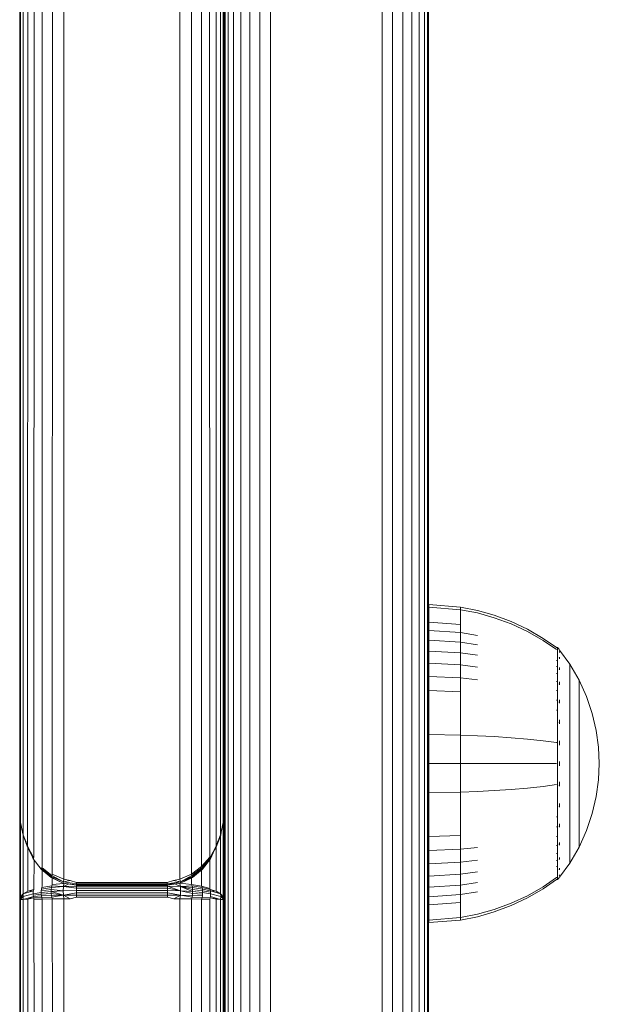
# Model space of a CAD drawing. Units: millimetres. Extents: x 1609 to 578302, y -1972 to 596964.
# Drawn here: x 5362 to 5413, y 4005 to 4092 of the extents above; entities that cross this region are included whole.
import ezdxf

# ---------------------------------------------------------------- set-up
doc = ezdxf.new("R2010")
doc.units = ezdxf.units.MM
doc.layers.add('Контур', color=7, linetype='Continuous', lineweight=15)

msp = doc.modelspace()

# ---------------------------------------------------------------- linework, layer by layer
at = {"layer": 'Контур'}
for p, q in [((5361.816, 4021.001), (5361.834, 5171.822)), ((5379.646, 5171.822), (5379.662, 4021.001)), ((5379.739, 4022.091), (5379.74, 5172.426)), ((5362.048, 4019.932), (5362.121, 5171.23)), ((5379.359, 5171.23), (5379.429, 4019.932)), ((5362.44, 4018.909), (5362.588, 5170.684)), ((5362.995, 4017.96), (5363.205, 5170.215)), ((5378.276, 5170.215), (5378.482, 4017.96)), ((5378.892, 5170.684), (5379.038, 4018.909)), ((5363.718, 4017.125), (5363.954, 5169.83)), ((5364.604, 4016.456), (5364.827, 5169.537)), ((5365.63, 4016.015), (5365.774, 5169.358)), ((5375.706, 5169.358), (5375.848, 4016.015)), ((5376.653, 5169.537), (5376.873, 4016.456)), ((5377.526, 5169.83), (5377.759, 4017.125)), ((5397.741, 3931.153), (5397.741, 4259.121)), ((5379.741, 4167.501), (5379.741, 4020.383)), ((5379.824, 4166.941), (5379.824, 3880.553)), ((5397.657, 3880.553), (5397.657, 4166.941)), ((5397.741, 4167.501), (5397.741, 3930.583)), ((5380.092, 4166.368), (5380.092, 3879.98)), ((5380.556, 4165.816), (5380.556, 3879.428)), ((5396.926, 3879.428), (5396.926, 4165.816)), ((5397.39, 3879.98), (5397.39, 4166.368)), ((5381.205, 4165.324), (5381.205, 3878.936)), ((5396.276, 3878.936), (5396.276, 4165.324)), ((5382.005, 4164.924), (5382.005, 3878.536)), ((5382.9, 4164.639), (5382.9, 3878.251)), ((5383.831, 4164.474), (5383.831, 3878.086)), ((5393.651, 3878.086), (5393.65, 4164.474)), ((5394.581, 3878.251), (5394.581, 4164.639)), ((5395.477, 3878.536), (5395.477, 4164.924)), ((5361.739, 4156.257), (5361.739, 4022.091)), ((5397.774, 4040.189), (5400.553, 4039.961)), ((5397.774, 4040.189), (5397.774, 4039.956)), ((5397.774, 4039.956), (5400.553, 4039.731)), ((5397.774, 4039.956), (5397.774, 4039.649)), ((5397.774, 4039.649), (5397.774, 4039.206)), ((5400.553, 4039.961), (5402.047, 4039.665)), ((5400.553, 4039.961), (5400.553, 4039.731)), ((5400.553, 4039.731), (5402.047, 4039.44)), ((5400.553, 4039.731), (5400.553, 4039.429)), ((5400.553, 4039.429), (5400.553, 4038.994)), ((5403.538, 4039.242), (5402.047, 4039.665)), ((5403.538, 4039.024), (5402.047, 4039.44)), ((5397.774, 4039.206), (5397.774, 4038.625)), ((5397.774, 4038.625), (5397.774, 4037.907)), ((5397.774, 4038.625), (5400.553, 4038.422)), ((5400.553, 4038.994), (5400.553, 4038.422)), ((5405.01, 4038.69), (5403.538, 4039.242)), ((5405.01, 4038.482), (5403.538, 4039.024)), ((5406.445, 4038.011), (5405.01, 4038.69)), ((5406.445, 4037.814), (5405.01, 4038.482)), ((5397.774, 4037.907), (5397.774, 4037.058)), ((5397.774, 4037.907), (5400.553, 4037.716)), ((5400.553, 4038.422), (5400.553, 4037.716)), ((5400.553, 4037.716), (5402.047, 4037.468)), ((5400.553, 4037.716), (5400.553, 4036.881)), ((5407.829, 4037.209), (5406.445, 4038.011)), ((5407.829, 4037.025), (5406.445, 4037.814)), ((5397.774, 4037.058), (5397.774, 4036.089)), ((5397.774, 4037.058), (5400.553, 4036.881)), ((5400.553, 4036.881), (5402.047, 4036.651)), ((5400.553, 4036.881), (5400.553, 4035.927)), ((5409.001, 4036.389), (5407.829, 4037.209)), ((5409.001, 4036.219), (5407.829, 4037.025)), ((5397.774, 4036.089), (5397.774, 4035.013)), ((5397.774, 4036.089), (5400.553, 4035.927)), ((5400.553, 4035.927), (5402.047, 4035.718)), ((5400.553, 4035.927), (5400.553, 4034.87)), ((5409.112, 4036.389), (5409.001, 4036.389)), ((5409.112, 4036.348), (5409.112, 4036.389)), ((5409.112, 4036.389), (5409.206, 4036.274)), ((5409.112, 4036.348), (5409.112, 4036.219)), ((5409.112, 4036.219), (5409.112, 4035.995)), ((5409.112, 4035.995), (5409.112, 4035.673)), ((5409.206, 4036.274), (5409.26, 4036.201)), ((5409.274, 4036.022), (5409.259, 4036.034)), ((5409.274, 4036.022), (5409.259, 4036.008)), ((5409.274, 4036.189), (5409.26, 4036.201)), ((5409.274, 4036.022), (5409.268, 4036)), ((5409.274, 4036.189), (5409.274, 4036.172)), ((5409.274, 4036.18), (5410.176, 4034.945)), ((5409.274, 4036.04), (5409.274, 4036.022)), ((5409.274, 4035.972), (5409.274, 4036.022)), ((5397.774, 4035.013), (5397.774, 4033.85)), ((5397.774, 4035.013), (5400.553, 4034.87)), ((5409.112, 4035.25), (5409.002, 4035.25)), ((5409.112, 4035.673), (5409.112, 4035.25)), ((5409.112, 4035.25), (5409.112, 4034.727)), ((5409.274, 4035.487), (5409.259, 4035.498)), ((5409.274, 4035.487), (5409.259, 4035.45)), ((5409.274, 4035.487), (5409.268, 4035.446)), ((5409.274, 4035.487), (5409.274, 4035.539)), ((5409.274, 4035.406), (5409.274, 4035.487)), ((5400.553, 4034.87), (5402.047, 4034.683)), ((5400.553, 4034.87), (5400.553, 4033.725)), ((5409.112, 4034.727), (5409.002, 4034.727)), ((5409.112, 4034.727), (5409.112, 4034.108)), ((5409.274, 4034.559), (5409.26, 4034.569)), ((5409.274, 4034.559), (5409.26, 4034.499)), ((5409.274, 4034.559), (5409.268, 4034.5)), ((5409.274, 4034.559), (5409.274, 4034.641)), ((5409.274, 4034.451), (5409.274, 4034.559)), ((5410.176, 4034.945), (5410.997, 4033.538)), ((5410.176, 4034.945), (5410.176, 4034.909)), ((5410.176, 4034.909), (5410.176, 4034.798)), ((5410.176, 4034.607), (5410.176, 4034.798)), ((5410.176, 4034.33), (5410.176, 4034.607)), ((5410.176, 4033.966), (5410.176, 4034.33)), ((5397.774, 4033.85), (5397.774, 4032.619)), ((5397.774, 4033.85), (5400.553, 4033.725)), ((5400.553, 4033.725), (5402.047, 4033.563)), ((5400.553, 4033.725), (5400.553, 4032.514)), ((5409.112, 4033.402), (5409.001, 4033.402)), ((5409.112, 4034.108), (5409.002, 4034.108)), ((5409.112, 4034.108), (5409.112, 4033.402)), ((5409.112, 4033.402), (5409.112, 4032.618)), ((5409.274, 4033.26), (5409.26, 4033.268)), ((5409.274, 4033.26), (5409.26, 4033.18)), ((5409.274, 4033.26), (5409.268, 4033.186)), ((5409.274, 4033.26), (5409.274, 4033.369)), ((5409.274, 4033.127), (5409.274, 4033.26)), ((5410.176, 4033.517), (5410.176, 4033.966)), ((5410.176, 4032.986), (5410.176, 4033.517)), ((5410.997, 4033.538), (5411.661, 4032.079)), ((5410.997, 4033.538), (5410.997, 4033.508)), ((5410.997, 4033.508), (5410.997, 4033.415)), ((5410.997, 4033.254), (5410.997, 4033.415)), ((5410.997, 4033.022), (5410.997, 4033.254)), ((5397.774, 4032.619), (5397.774, 4031.343)), ((5397.774, 4032.619), (5400.553, 4032.514)), ((5400.553, 4032.514), (5400.553, 4031.259)), ((5409.112, 4032.618), (5409.002, 4032.618)), ((5409.112, 4032.618), (5409.112, 4031.771)), ((5410.176, 4032.38), (5410.176, 4032.986)), ((5410.997, 4032.717), (5410.997, 4033.022)), ((5410.997, 4032.34), (5410.997, 4032.717)), ((5409.112, 4031.771), (5409.002, 4031.771)), ((5409.112, 4031.771), (5409.112, 4030.874)), ((5409.274, 4031.661), (5409.26, 4031.668)), ((5409.274, 4031.661), (5409.26, 4031.566)), ((5409.274, 4031.661), (5409.268, 4031.575)), ((5409.274, 4031.661), (5409.274, 4031.795)), ((5409.274, 4031.504), (5409.274, 4031.661)), ((5410.176, 4031.708), (5410.176, 4032.38)), ((5410.176, 4030.98), (5410.176, 4031.708)), ((5410.997, 4031.894), (5410.997, 4032.34)), ((5410.997, 4031.386), (5410.997, 4031.894)), ((5411.661, 4032.079), (5412.167, 4030.592)), ((5397.774, 4031.343), (5397.774, 4030.041)), ((5400.553, 4031.259), (5400.553, 4029.979)), ((5409.112, 4030.874), (5409.002, 4030.874)), ((5409.112, 4030.874), (5409.112, 4029.944)), ((5410.176, 4030.211), (5410.176, 4030.98)), ((5410.997, 4030.821), (5410.997, 4031.386)), ((5410.997, 4030.211), (5410.997, 4030.821)), ((5397.774, 4030.041), (5397.774, 4028.737)), ((5400.553, 4029.979), (5400.553, 4028.695)), ((5409.112, 4029.944), (5409.112, 4028.996)), ((5409.274, 4029.87), (5409.26, 4029.874)), ((5409.274, 4029.87), (5409.26, 4029.768)), ((5409.274, 4029.87), (5409.268, 4029.775)), ((5409.274, 4029.87), (5409.274, 4030.025)), ((5409.274, 4029.692), (5409.274, 4029.87)), ((5410.176, 4029.412), (5410.176, 4030.211)), ((5410.997, 4029.564), (5410.997, 4030.211)), ((5412.167, 4030.592), (5412.517, 4029.101)), ((5409.112, 4028.996), (5409.112, 4028.045)), ((5410.176, 4028.598), (5410.176, 4029.412)), ((5410.997, 4028.894), (5410.997, 4029.564)), ((5412.517, 4029.101), (5412.72, 4027.627)), ((5397.774, 4028.737), (5397.774, 4026.189)), ((5397.774, 4028.737), (5400.553, 4028.695)), ((5400.553, 4028.695), (5402.047, 4028.641)), ((5400.553, 4028.695), (5400.553, 4026.189)), ((5403.538, 4028.564), (5402.047, 4028.641)), ((5405.01, 4028.464), (5403.538, 4028.564)), ((5406.445, 4028.34), (5405.01, 4028.464)), ((5407.829, 4028.194), (5406.445, 4028.34)), ((5409.002, 4028.045), (5407.829, 4028.194)), ((5409.274, 4028.009), (5409.274, 4028.183)), ((5410.176, 4027.782), (5410.176, 4028.598)), ((5410.997, 4028.211), (5410.997, 4028.894)), ((5410.997, 4027.526), (5410.997, 4028.211)), ((5409.112, 4028.045), (5409.002, 4028.045)), ((5409.112, 4028.045), (5409.112, 4027.106)), ((5409.274, 4028.009), (5409.259, 4028.011)), ((5409.274, 4027.811), (5409.274, 4028.009)), ((5410.176, 4026.976), (5410.176, 4027.782)), ((5410.997, 4026.849), (5410.997, 4027.526)), ((5412.72, 4027.627), (5412.784, 4026.189)), ((5409.112, 4027.106), (5409.112, 4026.189)), ((5409.274, 4026.189), (5409.274, 4026.38)), ((5410.176, 4026.189), (5410.176, 4026.976)), ((5410.997, 4026.189), (5410.997, 4026.849)), ((5397.774, 4026.189), (5397.774, 4023.642)), ((5397.774, 4026.189), (5400.553, 4026.189)), ((5400.553, 4026.189), (5402.047, 4026.189)), ((5400.553, 4026.189), (5400.553, 4023.683)), ((5403.538, 4026.189), (5402.047, 4026.189)), ((5405.01, 4026.189), (5403.538, 4026.189)), ((5406.445, 4026.189), (5405.01, 4026.189)), ((5407.829, 4026.189), (5406.445, 4026.189)), ((5409.002, 4026.189), (5407.829, 4026.189)), ((5409.112, 4026.189), (5409.112, 4025.273)), ((5409.274, 4026.189), (5409.26, 4026.189)), ((5409.274, 4025.999), (5409.274, 4026.189)), ((5410.176, 4025.402), (5410.176, 4026.189)), ((5410.997, 4025.529), (5410.997, 4026.189)), ((5410.997, 4024.852), (5410.997, 4025.529)), ((5412.72, 4024.752), (5412.784, 4026.189)), ((5409.112, 4025.273), (5409.112, 4024.333)), ((5410.176, 4024.596), (5410.176, 4025.402)), ((5410.176, 4023.78), (5410.176, 4024.596)), ((5410.997, 4024.167), (5410.997, 4024.852)), ((5412.72, 4024.752), (5412.517, 4023.278)), ((5400.553, 4023.683), (5402.047, 4023.737)), ((5403.538, 4023.814), (5402.047, 4023.737)), ((5405.01, 4023.914), (5403.538, 4023.814)), ((5406.445, 4024.038), (5405.01, 4023.914)), ((5407.829, 4024.184), (5406.445, 4024.038)), ((5409.002, 4024.333), (5407.829, 4024.184)), ((5409.112, 4024.333), (5409.112, 4023.383)), ((5409.274, 4024.37), (5409.259, 4024.368)), ((5409.274, 4024.37), (5409.259, 4024.26)), ((5409.274, 4024.37), (5409.268, 4024.272)), ((5409.274, 4024.37), (5409.274, 4024.567)), ((5409.274, 4024.195), (5409.274, 4024.37)), ((5410.176, 4022.966), (5410.176, 4023.78)), ((5410.997, 4023.484), (5410.997, 4024.167)), ((5397.774, 4023.642), (5400.553, 4023.683)), ((5397.774, 4023.642), (5397.774, 4022.337)), ((5400.553, 4023.683), (5400.553, 4022.4)), ((5409.112, 4023.383), (5409.112, 4022.435)), ((5410.176, 4022.168), (5410.176, 4022.966)), ((5410.997, 4022.814), (5410.997, 4023.484)), ((5412.517, 4023.278), (5412.167, 4021.787)), ((5361.816, 4021.001), (5361.739, 4022.091)), ((5361.816, 4020.971), (5361.739, 4022.091)), ((5361.742, 4014.21), (5361.742, 4022.038)), ((5379.739, 4022.091), (5379.662, 4021.001)), ((5379.662, 4020.971), (5379.739, 4022.091)), ((5397.774, 4022.337), (5397.774, 4021.036)), ((5400.553, 4022.4), (5400.553, 4021.12)), ((5409.112, 4022.435), (5409.112, 4021.504)), ((5409.274, 4022.508), (5409.26, 4022.504)), ((5409.274, 4022.508), (5409.26, 4022.399)), ((5409.274, 4022.508), (5409.268, 4022.418)), ((5409.274, 4022.508), (5409.274, 4022.686)), ((5409.274, 4022.354), (5409.274, 4022.508)), ((5410.176, 4021.398), (5410.176, 4022.168)), ((5410.997, 4022.168), (5410.997, 4022.814)), ((5410.997, 4021.557), (5410.997, 4022.168)), ((5400.553, 4021.12), (5400.553, 4019.864)), ((5409.112, 4021.504), (5409.002, 4021.504)), ((5409.112, 4021.504), (5409.112, 4020.608)), ((5410.176, 4020.671), (5410.176, 4021.398)), ((5410.997, 4020.993), (5410.997, 4021.557)), ((5412.167, 4021.787), (5411.661, 4020.3)), ((5361.816, 4021.001), (5362.048, 4019.932)), ((5361.816, 4020.971), (5362.018, 4020.015)), ((5361.82, 4020.951), (5361.819, 4014.469)), ((5379.662, 4021.001), (5379.429, 4019.932)), ((5379.662, 4020.971), (5379.459, 4020.015)), ((5379.665, 4021.024), (5379.665, 4014.469)), ((5379.742, 4020.355), (5379.742, 4014.21)), ((5397.774, 4021.036), (5397.774, 4019.759)), ((5409.112, 4020.608), (5409.002, 4020.608)), ((5409.112, 4020.608), (5409.112, 4019.76)), ((5409.274, 4020.717), (5409.26, 4020.711)), ((5409.274, 4020.717), (5409.26, 4020.615)), ((5409.274, 4020.717), (5409.268, 4020.637)), ((5409.274, 4020.717), (5409.274, 4020.875)), ((5409.274, 4020.584), (5409.274, 4020.717)), ((5410.176, 4019.998), (5410.176, 4020.671)), ((5410.997, 4020.484), (5410.997, 4020.993)), ((5410.997, 4020.038), (5410.997, 4020.484)), ((5411.661, 4020.3), (5410.997, 4018.84)), ((5362.036, 4019.885), (5361.999, 4020.161)), ((5362.048, 4019.932), (5362.036, 4019.885)), ((5362.036, 4019.885), (5362.304, 4019.264)), ((5362.44, 4018.909), (5362.048, 4019.932)), ((5362.052, 4014.722), (5362.054, 4019.842)), ((5362.44, 4018.821), (5362.094, 4019.749)), ((5379.038, 4018.909), (5379.429, 4019.932)), ((5379.383, 4019.749), (5379.038, 4018.821)), ((5379.442, 4019.885), (5379.174, 4019.265)), ((5379.429, 4019.932), (5379.442, 4019.885)), ((5379.433, 4019.864), (5379.433, 4014.722)), ((5379.442, 4019.885), (5379.479, 4020.161)), ((5397.774, 4019.759), (5400.553, 4019.864)), ((5397.774, 4019.759), (5397.774, 4018.528)), ((5400.553, 4019.864), (5400.553, 4018.653)), ((5409.112, 4019.76), (5409.002, 4019.76)), ((5409.112, 4019.76), (5409.112, 4018.977)), ((5410.176, 4019.392), (5410.176, 4019.998)), ((5410.176, 4018.861), (5410.176, 4019.392)), ((5410.997, 4019.662), (5410.997, 4020.038)), ((5410.997, 4019.357), (5410.997, 4019.662)), ((5362.44, 4018.909), (5362.946, 4017.871)), ((5362.44, 4018.909), (5362.967, 4017.912)), ((5362.44, 4018.821), (5362.851, 4017.998)), ((5362.444, 4014.965), (5362.448, 4018.804)), ((5362.595, 4018.591), (5362.93, 4017.816)), ((5379.038, 4018.909), (5378.511, 4017.912)), ((5379.038, 4018.909), (5378.531, 4017.871)), ((5378.883, 4018.591), (5378.547, 4017.816)), ((5379.038, 4018.821), (5378.729, 4018.235)), ((5379.041, 4018.831), (5379.041, 4014.965)), ((5397.774, 4018.528), (5400.553, 4018.653)), ((5397.774, 4018.528), (5397.774, 4017.365)), ((5400.553, 4018.653), (5402.047, 4018.815)), ((5400.553, 4018.653), (5400.553, 4017.509)), ((5409.112, 4018.977), (5409.001, 4018.977)), ((5409.112, 4018.977), (5409.112, 4018.27)), ((5409.274, 4019.118), (5409.26, 4019.11)), ((5409.274, 4019.118), (5409.26, 4019.03)), ((5409.274, 4019.118), (5409.268, 4019.052)), ((5409.274, 4019.118), (5409.274, 4019.252)), ((5409.274, 4019.01), (5409.274, 4019.118)), ((5410.176, 4018.412), (5410.176, 4018.861)), ((5410.997, 4018.84), (5410.176, 4017.434)), ((5410.997, 4019.124), (5410.997, 4019.357)), ((5410.997, 4018.963), (5410.997, 4019.124)), ((5410.997, 4018.87), (5410.997, 4018.963)), ((5410.997, 4018.84), (5410.997, 4018.87)), ((5362.903, 4017.879), (5362.934, 4017.806)), ((5362.93, 4017.816), (5362.934, 4017.838)), ((5362.93, 4017.816), (5363.628, 4016.909)), ((5362.93, 4017.816), (5362.934, 4017.806)), ((5362.946, 4017.871), (5362.934, 4017.838)), ((5362.934, 4017.806), (5363.634, 4016.9)), ((5362.967, 4017.912), (5362.946, 4017.871)), ((5362.995, 4017.96), (5362.967, 4017.912)), ((5362.999, 4015.19), (5363.005, 4017.714)), ((5377.759, 4017.125), (5378.482, 4017.96)), ((5378.511, 4017.912), (5377.799, 4017.049)), ((5378.531, 4017.871), (5377.827, 4016.986)), ((5378.543, 4017.838), (5377.844, 4016.938)), ((5378.543, 4017.806), (5377.844, 4016.9)), ((5378.547, 4017.816), (5377.849, 4016.909)), ((5378.482, 4017.96), (5378.511, 4017.912)), ((5378.486, 4017.731), (5378.486, 4015.19)), ((5378.511, 4017.912), (5378.531, 4017.871)), ((5378.531, 4017.871), (5378.543, 4017.838)), ((5378.575, 4017.879), (5378.543, 4017.806)), ((5378.543, 4017.838), (5378.547, 4017.816)), ((5378.543, 4017.806), (5378.547, 4017.816)), ((5400.553, 4017.509), (5402.047, 4017.696)), ((5409.112, 4018.27), (5409.002, 4018.27)), ((5409.112, 4018.27), (5409.112, 4017.652)), ((5409.274, 4017.819), (5409.26, 4017.81)), ((5409.274, 4017.819), (5409.26, 4017.751)), ((5409.274, 4017.819), (5409.268, 4017.769)), ((5409.274, 4017.819), (5409.274, 4017.928)), ((5409.274, 4017.738), (5409.274, 4017.819)), ((5410.176, 4018.049), (5410.176, 4018.412)), ((5410.176, 4017.772), (5410.176, 4018.049)), ((5410.176, 4017.58), (5410.176, 4017.772)), ((5363.628, 4016.909), (5363.634, 4016.938)), ((5363.628, 4016.909), (5364.512, 4016.162)), ((5363.634, 4016.9), (5363.628, 4016.909)), ((5363.634, 4016.938), (5363.651, 4016.986)), ((5363.634, 4016.938), (5364.518, 4016.197)), ((5363.634, 4016.9), (5364.518, 4016.155)), ((5363.679, 4017.049), (5363.651, 4016.986)), ((5364.535, 4016.26), (5363.651, 4016.986)), ((5363.718, 4017.125), (5363.679, 4017.049)), ((5364.564, 4016.348), (5363.679, 4017.049)), ((5363.722, 4015.388), (5363.722, 4016.826)), ((5376.873, 4016.456), (5377.759, 4017.125)), ((5376.914, 4016.348), (5377.799, 4017.049)), ((5376.943, 4016.26), (5377.827, 4016.986)), ((5377.844, 4016.938), (5376.96, 4016.197)), ((5377.844, 4016.9), (5376.96, 4016.155)), ((5377.849, 4016.909), (5376.966, 4016.162)), ((5377.759, 4017.125), (5377.799, 4017.049)), ((5377.763, 4016.832), (5377.763, 4015.388)), ((5377.799, 4017.049), (5377.827, 4016.986)), ((5377.827, 4016.986), (5377.844, 4016.938)), ((5377.844, 4016.938), (5377.849, 4016.909)), ((5377.849, 4016.909), (5377.844, 4016.9)), ((5397.774, 4017.365), (5400.553, 4017.509)), ((5397.774, 4017.365), (5397.774, 4016.29)), ((5400.553, 4017.509), (5400.553, 4016.451)), ((5409.112, 4017.652), (5409.002, 4017.652)), ((5409.112, 4017.129), (5409.002, 4017.129)), ((5409.112, 4017.652), (5409.112, 4017.129)), ((5409.112, 4017.129), (5409.112, 4016.705)), ((5409.274, 4016.891), (5409.259, 4016.881)), ((5409.274, 4016.891), (5409.259, 4016.844)), ((5409.274, 4016.891), (5409.268, 4016.858)), ((5409.274, 4016.198), (5410.176, 4017.434)), ((5409.274, 4016.891), (5409.274, 4016.972)), ((5409.274, 4016.84), (5409.274, 4016.891)), ((5410.176, 4017.469), (5410.176, 4017.58)), ((5410.176, 4017.434), (5410.176, 4017.469)), ((5364.512, 4016.162), (5364.518, 4016.197)), ((5364.512, 4016.162), (5364.518, 4016.155)), ((5365.571, 4015.657), (5364.512, 4016.162)), ((5364.535, 4016.26), (5364.518, 4016.197)), ((5365.571, 4015.657), (5364.518, 4016.197)), ((5364.635, 4016.103), (5364.518, 4016.155)), ((5364.564, 4016.348), (5364.535, 4016.26)), ((5365.586, 4015.774), (5364.535, 4016.26)), ((5364.604, 4016.456), (5364.564, 4016.348)), ((5365.586, 4015.774), (5364.564, 4016.348)), ((5365.63, 4016.015), (5364.604, 4016.456)), ((5364.608, 4015.546), (5364.607, 4016.115)), ((5365.63, 4016.015), (5365.586, 4015.774)), ((5366.179, 4015.899), (5365.63, 4016.015)), ((5375.299, 4015.899), (5375.848, 4016.015)), ((5375.848, 4016.015), (5376.873, 4016.456)), ((5375.848, 4016.015), (5375.892, 4015.774)), ((5376.914, 4016.348), (5375.892, 4015.774)), ((5375.892, 4015.774), (5376.943, 4016.26)), ((5375.892, 4015.774), (5376.96, 4016.197)), ((5375.892, 4015.774), (5376.966, 4016.162)), ((5375.906, 4015.657), (5376.966, 4016.162)), ((5375.906, 4015.657), (5376.96, 4016.155)), ((5376.873, 4016.456), (5376.914, 4016.348)), ((5376.877, 4016.115), (5376.877, 4015.546)), ((5376.914, 4016.348), (5376.943, 4016.26)), ((5376.943, 4016.26), (5376.96, 4016.197)), ((5376.966, 4016.162), (5376.96, 4016.197)), ((5376.966, 4016.162), (5376.96, 4016.155)), ((5397.774, 4016.29), (5400.553, 4016.451)), ((5397.774, 4016.29), (5397.774, 4015.32)), ((5400.553, 4016.451), (5402.047, 4016.661)), ((5400.553, 4016.451), (5400.553, 4015.498)), ((5407.829, 4015.354), (5409.001, 4016.159)), ((5407.829, 4015.17), (5409.001, 4015.989)), ((5409.112, 4016.159), (5409.001, 4016.159)), ((5409.001, 4015.989), (5409.112, 4015.989)), ((5409.112, 4016.705), (5409.112, 4016.383)), ((5409.112, 4016.383), (5409.112, 4016.159)), ((5409.112, 4016.031), (5409.112, 4016.159)), ((5409.206, 4016.104), (5409.112, 4015.989)), ((5409.112, 4016.031), (5409.112, 4015.989)), ((5409.206, 4016.104), (5409.26, 4016.178)), ((5409.274, 4016.356), (5409.259, 4016.345)), ((5409.26, 4016.178), (5409.274, 4016.189)), ((5409.274, 4016.356), (5409.274, 4016.406)), ((5409.274, 4016.338), (5409.274, 4016.356)), ((5409.274, 4016.189), (5409.274, 4016.207)), ((5362.444, 4014.965), (5362.971, 4015.098)), ((5362.971, 4015.098), (5362.95, 4014.988)), ((5362.999, 4015.19), (5362.971, 4015.098)), ((5363.637, 4015), (5363.654, 4015.144)), ((5363.637, 4015), (5364.521, 4015.111)), ((5363.683, 4015.275), (5363.654, 4015.144)), ((5364.539, 4015.273), (5363.654, 4015.144)), ((5364.568, 4015.42), (5363.683, 4015.275)), ((5363.722, 4015.388), (5363.683, 4015.275)), ((5364.515, 4014.938), (5364.521, 4015.111)), ((5364.539, 4015.273), (5364.521, 4015.111)), ((5365.575, 4015), (5364.521, 4015.111)), ((5364.568, 4015.42), (5364.539, 4015.273)), ((5365.59, 4015.361), (5364.539, 4015.273)), ((5364.608, 4015.546), (5364.568, 4015.42)), ((5365.59, 4015.361), (5364.568, 4015.42)), ((5365.619, 4015.649), (5364.608, 4015.546)), ((5365.586, 4015.774), (5365.571, 4015.657)), ((5366.739, 4015.526), (5365.571, 4015.657)), ((5366.739, 4015.483), (5365.571, 4015.657)), ((5366.739, 4015.478), (5365.571, 4015.657)), ((5365.59, 4015.361), (5365.575, 4015)), ((5366.179, 4015.899), (5365.586, 4015.774)), ((5366.739, 4015.606), (5365.586, 4015.774)), ((5365.633, 4015.647), (5365.59, 4015.361)), ((5366.015, 4015.589), (5365.59, 4015.361)), ((5366.742, 4015.406), (5365.59, 4015.361)), ((5366.742, 4015.222), (5365.59, 4015.361)), ((5366.739, 4015.72), (5366.179, 4015.899)), ((5374.739, 4015.727), (5366.739, 4015.72)), ((5366.739, 4015.606), (5366.739, 4015.72)), ((5366.739, 4015.606), (5374.739, 4015.613)), ((5366.739, 4015.526), (5366.739, 4015.606)), ((5366.739, 4015.526), (5374.739, 4015.529)), ((5366.739, 4015.483), (5366.739, 4015.526)), ((5366.739, 4015.483), (5374.739, 4015.483)), ((5366.739, 4015.478), (5366.739, 4015.483)), ((5366.739, 4015.478), (5374.739, 4015.479)), ((5366.742, 4015.478), (5366.742, 4015.406)), ((5374.742, 4015.406), (5366.742, 4015.406)), ((5366.742, 4015.406), (5366.742, 4015.222)), ((5374.742, 4015.222), (5366.742, 4015.222)), ((5366.742, 4015.222), (5366.742, 4015.022)), ((5375.299, 4015.899), (5374.739, 4015.727)), ((5374.739, 4015.529), (5375.892, 4015.774)), ((5374.739, 4015.613), (5375.892, 4015.774)), ((5374.739, 4015.727), (5374.739, 4015.613)), ((5374.739, 4015.479), (5375.906, 4015.657)), ((5374.739, 4015.483), (5375.906, 4015.657)), ((5374.739, 4015.613), (5374.739, 4015.529)), ((5374.739, 4015.529), (5374.739, 4015.483)), ((5374.739, 4015.483), (5374.739, 4015.479)), ((5374.742, 4015.48), (5374.742, 4015.406)), ((5374.742, 4015.406), (5375.91, 4015)), ((5374.742, 4015.406), (5374.742, 4015.222)), ((5374.742, 4015.406), (5375.895, 4015.361)), ((5374.742, 4015.222), (5375.91, 4015)), ((5374.742, 4015.222), (5374.742, 4015.022)), ((5375.299, 4015.899), (5375.892, 4015.774)), ((5375.467, 4015.59), (5375.895, 4015.361)), ((5375.852, 4015.648), (5375.895, 4015.361)), ((5376.877, 4015.546), (5375.861, 4015.65)), ((5375.892, 4015.774), (5375.906, 4015.657)), ((5376.917, 4015.42), (5375.895, 4015.361)), ((5375.895, 4015.361), (5376.964, 4015.111)), ((5375.895, 4015.361), (5376.969, 4014.938)), ((5375.895, 4015.361), (5375.91, 4015)), ((5375.895, 4015.361), (5376.946, 4015.273)), ((5376.877, 4015.546), (5376.917, 4015.42)), ((5377.763, 4015.388), (5376.877, 4015.546)), ((5376.917, 4015.42), (5376.946, 4015.273)), ((5376.917, 4015.42), (5377.802, 4015.275)), ((5376.946, 4015.273), (5377.83, 4015.144)), ((5376.946, 4015.273), (5376.964, 4015.111)), ((5376.969, 4014.938), (5376.964, 4015.111)), ((5377.847, 4015), (5376.964, 4015.111)), ((5377.763, 4015.388), (5377.802, 4015.275)), ((5378.486, 4015.19), (5377.763, 4015.388)), ((5377.802, 4015.275), (5377.83, 4015.144)), ((5378.514, 4015.098), (5377.802, 4015.275)), ((5377.83, 4015.144), (5377.847, 4015)), ((5378.535, 4014.988), (5377.83, 4015.144)), ((5378.486, 4015.19), (5378.514, 4015.098)), ((5378.514, 4015.098), (5378.535, 4014.988)), ((5379.041, 4014.965), (5378.514, 4015.098)), ((5397.774, 4015.32), (5400.553, 4015.498)), ((5397.774, 4015.32), (5397.774, 4014.471)), ((5400.553, 4015.498), (5402.047, 4015.727)), ((5400.553, 4015.498), (5400.553, 4014.662)), ((5406.445, 4014.564), (5407.829, 4015.354)), ((5406.445, 4014.367), (5407.829, 4015.17)), ((5362.052, 4014.722), (5361.742, 4014.21)), ((5362.039, 4014.481), (5361.742, 4014.21)), ((5361.819, 4014.469), (5361.742, 4014.21)), ((5361.742, 4014.21), (5361.819, 4014.223)), ((5361.742, 4014.21), (5361.742, 3738.825)), ((5361.819, 4014.469), (5362.052, 4014.722)), ((5362.052, 4014.236), (5361.819, 4014.223)), ((5361.819, 4014.223), (5361.826, 3738.265)), ((5362.039, 4014.481), (5362.934, 4014.735)), ((5362.052, 4014.722), (5362.039, 4014.481)), ((5362.052, 4014.236), (5362.039, 4014.481)), ((5362.052, 4014.722), (5362.95, 4014.988)), ((5362.052, 4014.722), (5362.444, 4014.965)), ((5362.052, 4014.236), (5362.95, 4014.477)), ((5362.052, 4014.236), (5362.444, 4014.248)), ((5362.052, 4014.236), (5362.093, 3737.692)), ((5362.444, 4014.965), (5362.95, 4014.988)), ((5362.444, 4014.248), (5362.95, 4014.477)), ((5362.444, 4014.248), (5362.971, 4014.36)), ((5362.557, 3737.14), (5362.444, 4014.248)), ((5362.934, 4014.735), (5362.938, 4014.865)), ((5362.934, 4014.735), (5363.632, 4014.846)), ((5362.934, 4014.735), (5362.938, 4014.604)), ((5362.95, 4014.988), (5362.938, 4014.865)), ((5362.938, 4014.604), (5363.637, 4014.691)), ((5362.95, 4014.477), (5362.938, 4014.604)), ((5362.95, 4014.477), (5363.654, 4014.539)), ((5362.971, 4014.36), (5362.95, 4014.477)), ((5362.971, 4014.36), (5363.683, 4014.397)), ((5362.999, 4014.259), (5362.971, 4014.36)), ((5363.722, 4014.269), (5362.999, 4014.259)), ((5363.207, 3736.648), (5362.999, 4014.259)), ((5363.632, 4014.846), (5363.637, 4015)), ((5363.632, 4014.846), (5364.515, 4014.938)), ((5363.637, 4014.691), (5363.632, 4014.846)), ((5363.637, 4014.691), (5364.521, 4014.762)), ((5363.654, 4014.539), (5363.637, 4014.691)), ((5364.539, 4014.589), (5363.654, 4014.539)), ((5363.683, 4014.397), (5363.654, 4014.539)), ((5364.568, 4014.426), (5363.683, 4014.397)), ((5363.722, 4014.269), (5363.683, 4014.397)), ((5364.608, 4014.277), (5363.722, 4014.269)), ((5364.006, 3736.248), (5363.722, 4014.269)), ((5365.575, 4015), (5364.515, 4014.938)), ((5365.59, 4014.622), (5364.515, 4014.938)), ((5364.515, 4014.938), (5364.521, 4014.762)), ((5365.59, 4014.622), (5364.521, 4014.762)), ((5364.539, 4014.589), (5364.521, 4014.762)), ((5365.59, 4014.622), (5364.539, 4014.589)), ((5364.568, 4014.426), (5364.539, 4014.589)), ((5364.568, 4014.426), (5365.59, 4014.622)), ((5364.608, 4014.277), (5364.568, 4014.426)), ((5365.633, 4014.282), (5364.608, 4014.277)), ((5364.902, 3735.963), (5364.608, 4014.277)), ((5366.742, 4015.022), (5365.575, 4015)), ((5365.59, 4014.622), (5365.575, 4015)), ((5366.742, 4014.816), (5365.59, 4014.622)), ((5366.742, 4014.617), (5365.59, 4014.622)), ((5366.182, 4014.284), (5365.59, 4014.622)), ((5365.633, 4014.282), (5365.59, 4014.622)), ((5366.182, 4014.284), (5365.633, 4014.282)), ((5365.832, 3735.798), (5365.633, 4014.282)), ((5366.182, 4014.284), (5366.742, 4014.438)), ((5374.742, 4015.022), (5366.742, 4015.022)), ((5366.742, 4015.022), (5366.742, 4014.816)), ((5374.742, 4014.816), (5366.742, 4014.816)), ((5366.742, 4014.816), (5366.742, 4014.617)), ((5374.742, 4014.617), (5366.742, 4014.617)), ((5366.742, 4014.438), (5366.742, 4014.617)), ((5366.742, 4014.438), (5374.742, 4014.438)), ((5374.742, 4015.022), (5374.742, 4014.816)), ((5374.742, 4015.022), (5375.91, 4015)), ((5374.742, 4014.816), (5375.895, 4014.622)), ((5374.742, 4014.816), (5374.742, 4014.617)), ((5374.742, 4014.617), (5375.895, 4014.622)), ((5374.742, 4014.438), (5374.742, 4014.617)), ((5374.742, 4014.438), (5375.302, 4014.284)), ((5375.302, 4014.284), (5375.895, 4014.622)), ((5375.302, 4014.284), (5375.851, 4014.282)), ((5375.851, 4014.282), (5375.652, 3735.798)), ((5375.851, 4014.282), (5375.895, 4014.622)), ((5375.851, 4014.282), (5376.877, 4014.277)), ((5375.895, 4014.622), (5375.91, 4015)), ((5375.895, 4014.622), (5376.946, 4014.589)), ((5375.895, 4014.622), (5376.917, 4014.426)), ((5375.91, 4015), (5376.964, 4014.762)), ((5375.91, 4015), (5376.969, 4014.938)), ((5376.877, 4014.277), (5376.583, 3735.963)), ((5376.877, 4014.277), (5376.917, 4014.426)), ((5376.877, 4014.277), (5377.763, 4014.269)), ((5376.917, 4014.426), (5376.946, 4014.589)), ((5376.917, 4014.426), (5377.802, 4014.397)), ((5376.946, 4014.589), (5376.964, 4014.762)), ((5376.946, 4014.589), (5377.83, 4014.539)), ((5376.969, 4014.938), (5376.964, 4014.762)), ((5377.847, 4014.691), (5376.964, 4014.762)), ((5377.853, 4014.846), (5376.969, 4014.938)), ((5377.763, 4014.269), (5377.478, 3736.248)), ((5377.763, 4014.269), (5377.802, 4014.397)), ((5377.763, 4014.269), (5378.486, 4014.259)), ((5377.802, 4014.397), (5377.83, 4014.539)), ((5377.802, 4014.397), (5378.514, 4014.36)), ((5377.847, 4014.691), (5377.83, 4014.539)), ((5377.847, 4015), (5377.853, 4014.846)), ((5378.547, 4014.865), (5377.847, 4015)), ((5377.853, 4014.846), (5377.847, 4014.691)), ((5378.551, 4014.735), (5377.853, 4014.846)), ((5378.486, 4014.259), (5378.278, 3736.648)), ((5378.486, 4014.259), (5378.514, 4014.36)), ((5378.514, 4014.36), (5378.535, 4014.477)), ((5379.433, 4014.236), (5378.514, 4014.36)), ((5379.041, 4014.248), (5378.514, 4014.36)), ((5378.535, 4014.988), (5378.547, 4014.865)), ((5379.433, 4014.722), (5378.535, 4014.988)), ((5379.041, 4014.965), (5378.535, 4014.988)), ((5378.535, 4014.477), (5378.547, 4014.604)), ((5379.433, 4014.236), (5378.535, 4014.477)), ((5378.547, 4014.865), (5378.551, 4014.735)), ((5378.547, 4014.604), (5378.551, 4014.735)), ((5379.445, 4014.481), (5378.551, 4014.735)), ((5379.041, 4014.248), (5378.927, 3737.14)), ((5379.041, 4014.965), (5379.433, 4014.722)), ((5379.041, 4014.248), (5379.433, 4014.236)), ((5379.433, 4014.236), (5379.391, 3737.692)), ((5379.433, 4014.722), (5379.445, 4014.481)), ((5379.433, 4014.722), (5379.742, 4014.21)), ((5379.665, 4014.469), (5379.433, 4014.722)), ((5379.433, 4014.236), (5379.445, 4014.481)), ((5379.433, 4014.236), (5379.665, 4014.223)), ((5379.445, 4014.481), (5379.742, 4014.21)), ((5379.659, 3738.265), (5379.665, 4014.223)), ((5379.665, 4014.469), (5379.742, 4014.21)), ((5379.742, 4014.21), (5379.665, 4014.223)), ((5379.742, 4014.21), (5379.742, 3738.825)), ((5397.774, 4014.471), (5400.553, 4014.662)), ((5397.774, 4014.471), (5397.774, 4013.753)), ((5400.553, 4014.662), (5402.047, 4014.91)), ((5400.553, 4014.662), (5400.553, 4013.956)), ((5405.01, 4013.897), (5406.445, 4014.564)), ((5405.01, 4013.688), (5406.445, 4014.367)), ((5397.774, 4013.753), (5400.553, 4013.956)), ((5397.774, 4013.753), (5397.774, 4013.172)), ((5400.553, 4013.956), (5400.553, 4013.385)), ((5400.553, 4013.385), (5400.553, 4012.949)), ((5402.047, 4012.939), (5403.538, 4013.354)), ((5403.538, 4013.354), (5405.01, 4013.897)), ((5403.538, 4013.137), (5405.01, 4013.688)), ((5397.774, 4013.172), (5397.774, 4012.73)), ((5397.774, 4012.73), (5397.774, 4012.423)), ((5397.774, 4012.423), (5400.553, 4012.648)), ((5400.553, 4012.949), (5400.553, 4012.648)), ((5400.553, 4012.648), (5402.047, 4012.939)), ((5400.553, 4012.418), (5402.047, 4012.714)), ((5400.553, 4012.418), (5400.553, 4012.648)), ((5402.047, 4012.714), (5403.538, 4013.137)), ((5397.774, 4012.423), (5397.774, 4012.189)), ((5397.774, 4012.189), (5400.553, 4012.418))]:
    msp.add_line(p, q, dxfattribs=at)

doc.saveas('drawing.dxf')
